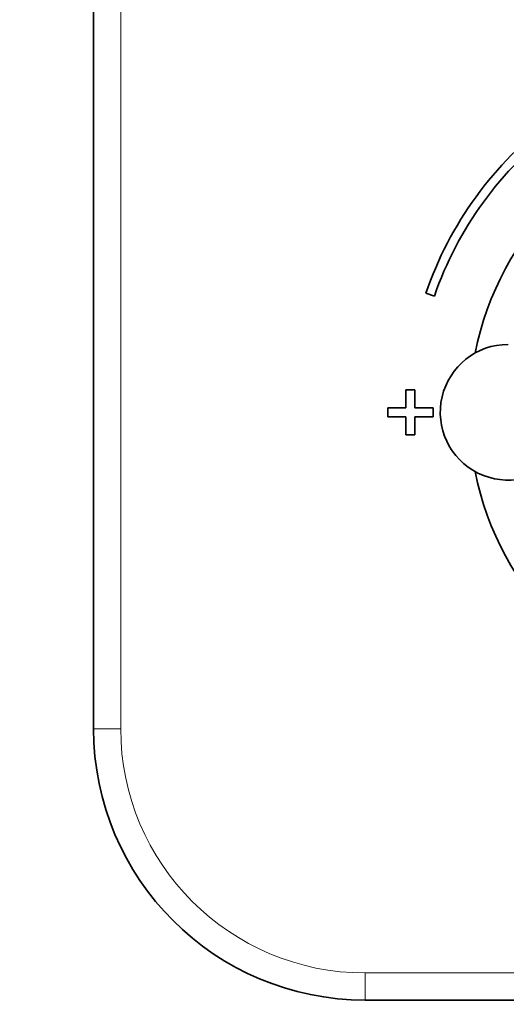
# Model space of a CAD drawing. Units: millimetres. Extents: x 0 to 816, y 0 to 1164.
# Drawn here: x 326 to 380, y 637 to 746 of the extents above; entities that cross this region are included whole.
import ezdxf
from ezdxf import colors
from ezdxf.entities.mleader import LeaderData, LeaderLine
from ezdxf.math import Vec2, Vec3

# ---------------------------------------------------------------- set-up
doc = ezdxf.new("R2010")
doc.units = ezdxf.units.MM
doc.layers.add('DV1_Défaut', color=7, linetype='Continuous')
doc.layers.add('Défaut', color=7, linetype='Continuous')

# ---------------------------------------------------------------- blocks, each defined once
blk = doc.blocks.new('_DOT')
at = {"color": 0}
blk.add_line((0, 0), (-1, 0), dxfattribs=at)
at = {"color": 0, "const_width": 0.333}
blk.add_lwpolyline([(-0.1665, 0, 1), (0.1665, 0, 1)], format="xyb", close=True, dxfattribs=at)
blk = doc.blocks.new('SE')
at = {"layer": 'DV1_Défaut', "color": 7, "linetype": 'Continuous', "lineweight": 35}
for p, q in [((334.64, 667.65), (334.64, 807.65)), ((371.34, 715.82), (372.29, 715.49)), ((369.14, 705.15), (369.14, 703.15)), ((370.14, 705.15), (369.14, 705.15)), ((370.14, 703.15), (370.14, 705.15)), ((369.14, 703.15), (367.14, 703.15)), ((367.14, 703.15), (367.14, 702.15)), ((372.14, 703.15), (370.14, 703.15)), ((372.14, 702.15), (372.14, 703.15)), ((367.14, 702.15), (369.14, 702.15)), ((369.14, 702.15), (369.14, 700.15)), ((370.14, 700.15), (370.14, 702.15)), ((370.14, 702.15), (372.14, 702.15)), ((369.14, 700.15), (370.14, 700.15)), ((454.64, 637.65), (364.64, 637.65))]:
    blk.add_line(p, q, dxfattribs=at)
at = {"layer": 'DV1_Défaut', "color": 7, "linetype": 'Continuous', "lineweight": 18}
for p, q in [((337.64, 807.65), (337.64, 667.65)), ((337.64, 667.65), (334.64, 667.65)), ((364.64, 640.65), (454.64, 640.65)), ((364.64, 637.65), (364.64, 640.65))]:
    blk.add_line(p, q, dxfattribs=at)
at = {"layer": 'DV1_Défaut', "color": 7, "linetype": 'Continuous', "lineweight": 35}
for centre, radius, start, end in [((409.64, 702.65), 40.5, 126.8699, 161.0344), ((409.64, 702.65), 33.5, 101.2752, 168.7248), ((409.64, 702.65), 39.5, 126.8699, 161.0344), ((380.44, 702.65), 7.5, 90, 320.4099), ((409.64, 702.65), 33.5, 191.2752, 258.7248), ((364.64, 667.65), 30, 180, 270)]:
    blk.add_arc(centre, radius, start, end, dxfattribs=at)
at = {"layer": 'DV1_Défaut', "color": 7, "linetype": 'Continuous', "lineweight": 18}
blk.add_arc((364.64, 667.65), 27, 180, 270, dxfattribs=at)

msp = doc.modelspace()

# ---------------------------------------------------------------- block references
at = {"layer": 'Défaut'}
msp.add_blockref('SE', (0, 0), dxfattribs=at)

# ---------------------------------------------------------------- leaders
at = {"layer": 'Défaut', "color": 7, "linetype": 'Continuous', "lineweight": 18}
ml = msp.add_multileader_mtext('Standard', dxfattribs=at)
ml.set_content('{\\pxsm0.9;\\fSolid Edge ISO|b1||i0||c0|p34;\\W1.;31/10/2023\\P}', color=256)
ml.set_leader_properties()
ml.set_arrow_properties(name='DOT')
ml.build(insert=Vec2(0, 0))
ml.multileader.update_dxf_attribs({"leader_type": 0, "dogleg_length": 0, "arrow_head_size": 12})
ctx = ml.context
ctx.base_point, ctx.char_height, ctx.arrow_head_size, ctx.landing_gap_size = Vec3(656.6, 1156.97), 12, 12, 4.2
notes = []
notes.append((ctx, [(0, (0, 0, 0), (0, 0), (1, 0), 1, [])]))
ctx.mtext.insert = Vec3(658.6, 1163.09)
for ctx, leaders in notes:
    for number, flags, end, landing, length, lines in leaders:
        leader = LeaderData()
        leader.index, (leader.has_last_leader_line, leader.has_dogleg_vector, leader.attachment_direction) = number, flags
        leader.last_leader_point, leader.dogleg_vector, leader.dogleg_length = Vec3(end), Vec3(landing), length
        for number, points, colour, breaks in lines:
            line = LeaderLine()
            line.index, line.vertices, line.color, line.breaks = number, Vec3.list(points), colors.encode_raw_color(colour), breaks
            leader.lines.append(line)
        ctx.leaders.append(leader)

doc.saveas('drawing.dxf')
